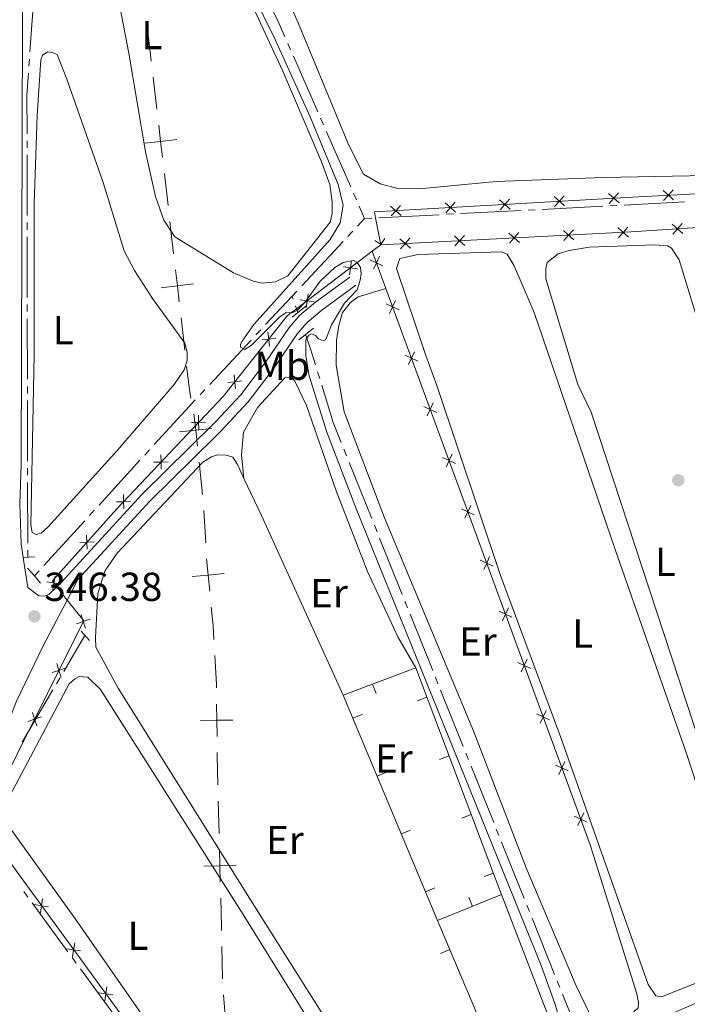
# Model space of a CAD drawing. Units: metres. Extents: x 617622 to 622127, y 687596 to 690642.
# Drawn here: x 618606 to 618771, y 688584 to 688827 of the extents above; entities that cross this region are included whole.
import ezdxf
from ezdxf.enums import TextEntityAlignment as Align

# ---------------------------------------------------------------- set-up
doc = ezdxf.new("R2010")
doc.units = ezdxf.units.M
doc.header["$MEASUREMENT"] = 0
doc.linetypes.add('DGN Style 2', pattern=[56.299949999999995, 33.77997, -22.51998])
doc.linetypes.add('DGN Style 3', pattern=[78.81993, 56.29995, -22.51998])
for name, color, linetype, lineweight in [('Carátula', 7, 'Continuous', 0), ('Divisiones administrativas específicas', 7, 'Continuous', 0), ('Edificios construcciones cerramientos', 7, 'Continuous', 0), ('Entidades rústicas y varios', 7, 'Continuous', 0), ('Hidrografía', 7, 'Continuous', 0), ('Relieve y altimetría', 7, 'Continuous', 0), ('Textos de rotulación', 7, 'Continuous', 0), ('Viales y ferrocarril', 7, 'Continuous', 0)]:
    doc.layers.add(name, color=color, linetype=linetype, lineweight=lineweight)
doc.styles.add('Style-Arial', font='txt')
doc.styles.add('Style-Arial Narrow', font='txt')

# ---------------------------------------------------------------- blocks, each defined once
blk = doc.blocks.new('5PATER_29')
at = {"layer": 'Relieve y altimetría', "linetype": 'Continuous', "lineweight": 0}
h = blk.add_hatch(color=250, dxfattribs=at)
edge = h.paths.add_edge_path()
edge.add_ellipse((1.001171767711639e-08, 1.001171767711639e-08), major_axis=(-1.095731443231309, -1.110710700762829), ratio=0.999422240966032, start_angle=0, end_angle=360)
blk = doc.blocks.new('5PATER_311')
at = {"layer": 'Relieve y altimetría', "linetype": 'Continuous', "lineweight": 0}
h = blk.add_hatch(color=250, dxfattribs=at)
edge = h.paths.add_edge_path()
edge.add_ellipse((1.001171767711639e-08, 1.001171767711639e-08), major_axis=(-1.095731443231309, -1.110710700762829), ratio=0.999422240966032, start_angle=0, end_angle=360)

msp = doc.modelspace()

# ---------------------------------------------------------------- linework, layer by layer
at = {"layer": 'Carátula', "color": 7, "linetype": 'Continuous', "lineweight": 0}
msp.add_3dface([(617672.8899999999, 687595.642), (622127.2309999999, 687672.0700000001), (622076.2779999999, 690641.6429999999), (617621.9380000001, 690565.2150000001)], dxfattribs=at)
at = {"layer": 'Divisiones administrativas específicas', "color": 250, "linetype": 'Continuous', "lineweight": 0}
for p, q in [((618638.0018118124, 688824.8994598582), (618638.9219739628, 688816.9526661395)), ((618639.3820550379, 688812.9792692799), (618640.3022171883, 688805.0324755611)), ((618642.1425414891, 688789.1388881234), (618643.0627036395, 688781.1920944047)), ((618643.5224307186, 688777.2217145762), (618644.441513512, 688769.2841199907)), ((618646.2800475277, 688753.4061547103), (618647.2001390713, 688745.4609591924)), ((618650.7602578267, 688717.7021782561), (618651.6205423062, 688709.7516148852)), ((618651.8805729602, 688705.7603285641), (618652.3888011544, 688697.7766426262)), ((618655.49211217, 688633.8866316595), (618655.6768627746, 688625.8889980826)), ((618656.3763178857, 688597.8985318306), (618656.5479634772, 688589.9004100391))]:
    msp.add_line(p, q, dxfattribs=at)
at = {"layer": 'Divisiones administrativas específicas', "color": 250, "linetype": 'Continuous', "lineweight": 0, "flags": 128}
for points, elevation in [([(618640.7622918971, 688801.0591336852), (618641.2223793387, 688797.0856818424), (618641.6824667805, 688793.1122299996)], 345.0134114828741), ([(618645.1958311815, 688797.545769284), (618641.2223793387, 688797.0856818424), (618637.2489274959, 688796.6255944006)], 345.0134114828741), ([(618644.9005158714, 688765.3199780593), (618645.3605963059, 688761.3465254051), (618645.8206767405, 688757.3730727511)], 345.823254852255), ([(618649.3340489599, 688761.8066058396), (618645.3605963059, 688761.3465254051), (618641.3871436517, 688760.8864449707)], 345.823254852255), ([(618649.469681794, 688729.6296117422), (618649.8999661505, 688725.6528221613), (618650.3302505072, 688721.6760325802)], 346.6869521065964), ([(618653.8767557316, 688726.0831065178), (618649.8999661505, 688725.6528221613), (618645.9231765694, 688725.2225378046)], 346.6869521065964), ([(618652.5914097726, 688693.7806902705), (618652.9789607464, 688689.7995090082), (618653.3665117205, 688685.8183277459)], 346.1523933410932), ([(618656.9601420087, 688690.187059982), (618652.9789607464, 688689.7995090082), (618648.9977794844, 688689.4119580344)], 346.1523933410932), ([(618655.0733688562, 688657.8821448118), (618655.1234754624, 688653.8824586582), (618655.1735820686, 688649.8827725046)], 346.1785123241896), ([(618659.123161616, 688653.9325652644), (618655.1234754624, 688653.8824586582), (618651.1237893088, 688653.832352052)], 346.1785123241896), ([(618655.7665293871, 688621.8902381777), (618655.8722280166, 688617.8916349467), (618655.9779266464, 688613.8930317154)], 345.9147141564822), ([(618659.8708312479, 688617.9973335762), (618655.8722280166, 688617.8916349467), (618651.8736247853, 688617.7859363169)], 345.9147141564822), ([(618656.8012907791, 688585.9101668934), (618657.1358886182, 688581.9241859242), (618657.4704864575, 688577.9382049551)], 345.8259755464549)]:
    msp.add_lwpolyline(points, dxfattribs=dict(at, elevation=elevation))
for points in [[(618647.660184843, 688741.4883614334), (618648.2550000001, 688736.352), (618648.4450000001, 688735.159), (618648.7001487082, 688733.5597471548)], [(618653.7540608256, 688681.8371656816), (618654.1969999999, 688677.287), (618654.388493109, 688673.8640606748)], [(618654.6119184459, 688669.8703327787), (618655.013, 688662.7010000001), (618655.0232642335, 688661.8816726422)], [(618655.2236866916, 688645.883244674), (618655.2339999999, 688645.06), (618655.3997368678, 688637.8854484479)], [(618656.0836186244, 688609.8946801061), (618656.271, 688602.8060000001), (618656.29049509, 688601.8975927262)]]:
    msp.add_lwpolyline(points, dxfattribs=at)
at = {"layer": 'Edificios construcciones cerramientos', "color": 250, "linetype": 'Continuous', "lineweight": 0}
for p, q in [((618695.683, 688771.5190000001), (618693.551, 688769.896)), ((618696.9180000001, 688760.7220000001), (618693.551, 688769.896)), ((618747.443, 688623.0549999999), (618696.9180000001, 688760.7220000001)), ((618615.523, 688686.8700000001), (618618.135, 688683.6140000001)), ((618686.392, 688660.0719999999), (618704.3470000001, 688666.8119999999)), ((618694.5262315953, 688660.4551140242, 346.485), (618693.6476373379, 688662.7956421976, 346.485)), ((618709.6910000001, 688604.2949999999), (618686.392, 688660.0719999999)), ((618704.7504262961, 688658.6789104915, 346.4339875281227), (618707.0887466152, 688659.5633640438, 346.4339875281227)), ((618691.087655717, 688655.3168392598, 346.485), (618688.7808245325, 688654.3532367039, 346.485)), ((618710.2339195267, 688644.1816385789, 346.331962584368), (618712.5722398455, 688645.0660921312, 346.331962584368)), ((618697.0619915649, 688641.0144859159, 346.485), (618694.7551603804, 688640.05088336, 346.485)), ((618715.717412757, 688629.6843666662, 346.2299376406133), (618718.0557330758, 688630.5688202186, 346.2299376406133)), ((618703.0363274128, 688626.712132572, 346.485), (618700.7294962283, 688625.748530016, 346.485)), ((618721.2009059873, 688615.1870947538, 346.1279126968587), (618723.5392263061, 688616.0715483059, 346.1279126968587)), ((618709.0106632607, 688612.409779228, 346.485), (618706.7038320762, 688611.4461766719, 346.485)), ((618725.5519999999, 688610.7509999999), (618709.6910000001, 688604.2949999999)), ((618717.4332476789, 688610.1455391997, 346.2692637606357), (618718.3757525191, 688607.8300080237, 346.2692637606357)), ((618709.6910000001, 688604.2949999999), (618723.962, 688570.54)), ((618710.4062418765, 688596.1832701217, 346.5127027114938), (618712.7089037842, 688597.156793691, 346.5127027114938))]:
    msp.add_line(p, q, dxfattribs=at)
at = {"layer": 'Edificios construcciones cerramientos', "color": 250, "linetype": 'Continuous', "lineweight": 0, "flags": 128}
for points in [[(619011.8910000001, 688962.5460000001), (618990.939, 688911.7760000001), (618938.656, 688791.9269999999), (618937.1950000001, 688791.892), (618909.371, 688791.23), (618757.9269999999, 688783.308), (618694.108, 688779.6200000001), (618694.398, 688778.1259999999), (618695.683, 688771.5190000001)], [(618789.29, 688776.7690000001), (618757.6229999999, 688774.6740000001), (618695.683, 688771.5190000001)], [(618693.551, 688769.896), (618674.837, 688755.652), (618672.5149999999, 688753.885), (618656.69, 688733.993), (618630.4040000001, 688706.186), (618614.4480000001, 688688.3870000001), (618615.523, 688686.8700000001)], [(618618.135, 688683.6140000001), (618622.196, 688678.494), (618608.642, 688651.304), (618597.0700000001, 688628.091), (618663.801, 688536.73), (618732.2960000001, 688566.163), (618780.328, 688586.8030000001), (618819.0009999999, 688604.656), (618801.801, 688634.682), (618803.8200000001, 688635.5190000001), (618806.9439999999, 688636.815)], [(618704.3470000001, 688666.8119999999), (618724.0719999999, 688614.663), (618725.5519999999, 688610.7509999999)]]:
    msp.add_lwpolyline(points, dxfattribs=at)
for points, elevation in [([(618725.1965691366, 688780.1769950967), (618726.3606139054, 688781.4838280149), (618727.5246586741, 688782.7906609331)], 343.6322688048461), ([(618738.530274394, 688783.426658219), (618739.8371073122, 688782.2626134502), (618741.1439402304, 688781.0985686812)], 343.466080047405), ([(618738.6730625434, 688780.955780532), (618739.8371073122, 688782.2626134502), (618741.001152081, 688783.5694463681)], 343.466080047405), ([(618752.0067678008, 688784.205443654), (618753.313600719, 688783.0413988852), (618754.6204336372, 688781.8773541164)], 343.2998912899639), ([(618752.1495559502, 688781.734565967), (618753.313600719, 688783.0413988852), (618754.4776454878, 688784.3482318034)], 343.2998912899639), ([(618765.4928930728, 688784.9429620223), (618766.7933483969, 688783.7717965981), (618768.0938037208, 688782.6006311742)], 343.2045942226244), ([(618765.6221829727, 688782.4713412742), (618766.7933483969, 688783.7717965981), (618767.9645138208, 688785.0722519222)], 343.2045942226244), ([(618698.1007941738, 688781.0903019132), (618699.407627092, 688779.9262571444), (618700.7144600102, 688778.7622123756)], 343.9646463197283), ([(618698.2435823232, 688778.6194242262), (618699.407627092, 688779.9262571444), (618700.5716718608, 688781.2330900626)], 343.9646463197283), ([(618711.5772875806, 688781.8690873485), (618712.8841204988, 688780.7050425797), (618714.1909534167, 688779.5409978109)], 343.7984575622872), ([(618711.7200757298, 688779.3982096615), (618712.8841204988, 688780.7050425797), (618714.0481652676, 688782.0118754979)], 343.7984575622872), ([(618725.0537809872, 688782.6478727837), (618726.3606139054, 688781.4838280149), (618727.6674468236, 688780.3197832461)], 343.6322688048461), ([(618754.3147831266, 688775.7445956916), (618755.6136330573, 688774.5716501013), (618756.9124829881, 688773.3987045113)], 343.8516899071641), ([(618754.4406874673, 688773.2728001706), (618755.6136330573, 688774.5716501013), (618756.7865786473, 688775.8705000321)], 343.8516899071641), ([(618767.7687971271, 688776.5854226854), (618769.0852888117, 688775.4323129142), (618770.4017804964, 688774.279203143)], 343.7171042895395), ([(618767.9321790405, 688774.1158212295), (618769.0852888117, 688775.4323129142), (618770.2383985829, 688776.7488045988)], 343.7171042895395), ([(618695.6194543575, 688771.506640964), (618695.670640965, 688771.5825456372), (618696.6491242067, 688773.0335394503)], 344.2581918299127), ([(618700.3859474047, 688772.9976554792), (618701.6847973354, 688771.8247098892), (618702.9836472662, 688770.6517642993)], 344.2191094853796), ([(618700.5118517454, 688770.5258599585), (618701.6847973354, 688771.8247098892), (618702.8577429254, 688773.12355982)], 344.2191094853796), ([(618713.8681563351, 688773.6843905323), (618715.1670062658, 688772.5114449423), (618716.4658561966, 688771.3384993523)], 344.1272545908258), ([(618713.9940606758, 688771.2125950116), (618715.1670062658, 688772.5114449423), (618716.3399518558, 688773.8102948731)], 344.1272545908258), ([(618727.3503652655, 688774.3711255854), (618728.6492151965, 688773.1981799954), (618729.9480651272, 688772.0252344052)], 344.0353996962719), ([(618727.4762696063, 688771.8993300647), (618728.6492151965, 688773.1981799954), (618729.8221607865, 688774.4970299262)], 344.0353996962719), ([(618740.8325741962, 688775.0578606385), (618742.1314241269, 688773.8849150485), (618743.4302740577, 688772.7119694583)], 343.943544801718), ([(618740.9584785369, 688772.5860651175), (618742.1314241269, 688773.8849150485), (618743.3043697169, 688775.1837649792)], 343.943544801718), ([(618695.7465456319, 688771.5313590339), (618695.670640965, 688771.5825456372), (618694.2196471519, 688772.5610288789)], 344.2581918299127), ([(618695.3276889622, 688768.6468011523), (618694.592332859, 688767.0587004309), (618693.8569767559, 688765.4705997095)], 344.909), ([(618686.4499242064, 688766.0462638873), (618688.1841359963, 688765.8110576645), (618689.9183477864, 688765.5758514414)], 345.1782895853083), ([(618687.9489297734, 688764.0768458743), (618688.1841359963, 688765.8110576645), (618688.4193422194, 688767.5452694546)], 345.1782895853083), ([(618693.0042321377, 688767.7940565341), (618694.592332859, 688767.0587004309), (618696.1804335804, 688766.3233443277)], 344.909), ([(618677.215201766, 688755.9069612031), (618677.4504079891, 688757.6411729932), (618677.685614212, 688759.3753847834)], 345.7168687559248), ([(618675.716196199, 688757.8763792163), (618677.4504079891, 688757.6411729932), (618679.1846197792, 688757.4059667701)], 345.7168687559248), ([(618697.0166772665, 688756.8613620985), (618698.6047736576, 688756.1259966432), (618700.1928700488, 688755.3906311882)], 344.909), ([(618699.3401391127, 688757.7140930346), (618698.6047736576, 688756.1259966432), (618697.8694082024, 688754.537900252)], 344.909), ([(618668.1756698266, 688746.4427321537), (618667.9776712726, 688748.1815849573), (618667.7796727186, 688749.9204377611)], 346.2284947930889), ([(618666.2388184688, 688747.9835864033), (618667.9776712726, 688748.1815849573), (618669.7165240762, 688748.3795835113)], 346.2284947930889), ([(618701.6679369181, 688744.1879338468), (618703.2560333093, 688743.4525683916), (618704.8441297004, 688742.7172029365)], 344.909), ([(618703.9913987643, 688745.0406647827), (618703.2560333093, 688743.4525683916), (618702.520667854, 688741.8644720004)], 344.909), ([(618659.7764978637, 688735.8849862653), (618659.5784993097, 688737.6238390692), (618659.3805007557, 688739.3626918728)], 346.716257133291), ([(618657.8396465061, 688737.4258405152), (618659.5784993097, 688737.6238390692), (618661.3173521135, 688737.8218376231)], 346.716257133291), ([(618708.642658416, 688732.3672365311), (618707.9072929609, 688730.7791401399), (618707.1719275056, 688729.1910437485)], 344.909), ([(618650.6549588472, 688725.8073160872), (618650.6057688573, 688727.5567139394), (618650.5565788671, 688729.3061117916)], 346.7928036570664), ([(618706.3191965697, 688731.514505595), (618707.9072929609, 688730.7791401399), (618709.4953893521, 688730.0437746847)], 344.909), ([(618648.8563710051, 688727.5075239495), (618650.6057688573, 688727.5567139394), (618652.3551667095, 688727.6059039296)], 346.7928036570664), ([(618641.381589361, 688715.9973569717), (618641.3323993708, 688717.746754824), (618641.2832093809, 688719.4961526762)], 346.6538054231103), ([(618713.2939180678, 688719.6938082792), (618712.5585526126, 688718.105711888), (618711.8231871575, 688716.5176154969)], 344.909), ([(618639.5830015189, 688717.6975648338), (618641.3323993708, 688717.746754824), (618643.0817972231, 688717.7959448139)], 346.6538054231103), ([(618710.9704562214, 688718.8410773433), (618712.5585526126, 688718.105711888), (618714.1466490037, 688717.370346433)], 344.909), ([(618632.1082198746, 688706.1873978563), (618632.0590298846, 688707.9367957085), (618632.0098398945, 688709.6861935607)], 346.5148071891541), ([(618630.3096320324, 688707.8876057183), (618632.0590298846, 688707.9367957085), (618633.8084277369, 688707.9859856984)], 346.5148071891541), ([(618715.621715873, 688706.1676490915), (618717.2098122642, 688705.4322836364), (618718.7979086554, 688704.6969181811)], 344.909), ([(618717.9451777195, 688707.0203800276), (618717.2098122642, 688705.4322836364), (618716.4744468092, 688703.8441872452)], 344.909), ([(618621.253567971, 688697.8325646648), (618623.0010544893, 688697.9279762381), (618624.7485410077, 688698.0233878111)], 346.4292212420467), ([(618623.0964660626, 688696.1804897196), (618623.0010544893, 688697.9279762381), (618622.9056429162, 688699.6754627563)], 346.4292212420467), ([(618720.2729755247, 688693.4942208398), (618721.8610719158, 688692.7588553845), (618723.449168307, 688692.0234899295)], 344.909), ([(618722.5964373711, 688694.3469517757), (618721.8610719158, 688692.7588553845), (618721.1257064608, 688691.1707589934)], 344.909), ([(618616.5699521694, 688687.5329114955), (618614.8447662015, 688687.8270983002), (618613.1195802337, 688688.1212851049)], 346.3711797996697), ([(618614.5505793968, 688686.1019123322), (618614.8447662015, 688687.8270983002), (618615.1389530064, 688689.5522842682)], 346.3711797996697), ([(618724.9242351763, 688680.8207925879), (618726.5123315675, 688680.0854271329), (618728.1004279586, 688679.3500616776)], 344.909), ([(618727.2476970227, 688681.6735235241), (618726.5123315675, 688680.0854271329), (618725.7769661124, 688678.4973307417)], 344.909), ([(618620.4404664673, 688677.7461446454), (618622.1000777157, 688678.3015751133), (618623.7596889639, 688678.8570055813)], 346.354), ([(618622.6555081834, 688676.6419638651), (618622.1000777157, 688678.3015751133), (618621.5446472478, 688679.9611863615)], 346.354), ([(618731.8989566744, 688669.0000952722), (618731.1635912191, 688667.411998881), (618730.4282257641, 688665.8239024899)], 344.909), ([(618614.4176622105, 688665.6640989215), (618616.0772734587, 688666.2195293894), (618617.7368847069, 688666.7749598573)], 346.354), ([(618616.6327039266, 688664.5599181412), (618616.0772734587, 688666.2195293894), (618615.521842991, 688667.8791406376)], 346.354), ([(618729.5754948279, 688668.1473643363), (618731.1635912191, 688667.411998881), (618732.7516876103, 688666.676633426)], 344.909), ([(618736.550216326, 688656.3266670206), (618735.8148508708, 688654.7385706294), (618735.0794854157, 688653.1504742382)], 344.909), ([(618608.3948579535, 688653.5820531975), (618610.0544692017, 688654.1374836655), (618611.7140804501, 688654.6929141334)], 346.354), ([(618610.6098996697, 688652.4778724173), (618610.0544692017, 688654.1374836655), (618609.499038734, 688655.7970949137)], 346.354), ([(618734.2267544796, 688655.4739360844), (618735.8148508708, 688654.7385706294), (618737.4029472622, 688654.0032051741)], 344.909), ([(618738.8780141312, 688642.8005078328), (618740.4661105226, 688642.0651423777), (618742.0542069138, 688641.3297769225)], 344.909), ([(618741.2014759777, 688643.6532387689), (618740.4661105226, 688642.0651423777), (618739.7307450674, 688640.4770459863)], 344.909), ([(618743.5292737831, 688630.1270795811), (618745.1173701743, 688629.3917141259), (618746.7054665654, 688628.6563486708)], 344.909), ([(618745.8527356293, 688630.979810517), (618745.1173701743, 688629.3917141259), (618744.382004719, 688627.8036177347)], 344.909), ([(618613.4838398208, 688607.7169841754), (618611.7546108065, 688607.9863900319), (618610.0253817921, 688608.2557958881)], 346.3828274417522), ([(618611.4852049502, 688606.2571610175), (618611.7546108065, 688607.9863900319), (618612.0240166627, 688609.7156190462)], 346.3828274417522), ([(618619.4478713849, 688595.3555235763), (618619.7172772412, 688597.0847525906), (618619.9866830977, 688598.813981605)], 346.3984589968452), ([(618621.4465062555, 688596.8153467344), (618619.7172772412, 688597.0847525906), (618617.9880482268, 688597.3541584471)], 346.3984589968452), ([(618627.4105378196, 688584.453886135), (618627.6799436761, 688586.1831151496), (618627.9493495324, 688587.912344164)], 346.4140905519382), ([(618629.4091726905, 688585.9137092931), (618627.6799436761, 688586.1831151496), (618625.9507146615, 688586.4525210059)], 346.4140905519382)]:
    msp.add_lwpolyline(points, dxfattribs=dict(at, elevation=elevation))
at = {"layer": 'Entidades rústicas y varios', "color": 92, "linetype": 'Continuous', "lineweight": 0, "extrusion": (0.7486128744984689, 0.3450004676702536, 0.566174391369343), "elevation": 700940.816168031, "flags": 128}
msp.add_lwpolyline([(366549.3735124614, -481032.9319687579), (366539.2285686951, -481033.0484332619), (366490.3816248357, -481032.6796289994)], dxfattribs=at)
at = {"layer": 'Entidades rústicas y varios', "color": 92, "linetype": 'Continuous', "lineweight": 0}
for points in [[(618961.092, 688853.344, 342.623), (618936.662, 688798.1880000001, 342.754), (618935.432, 688797.3729999999, 342.754), (618933.6100000001, 688796.7150000001, 342.754), (618920.612, 688795.5449999999, 342.623), (618894.821, 688794.767, 342.491), (618837.175, 688792.038, 342.754), (618793.3430000001, 688788.98, 342.885), (618750.7849999999, 688788.1340000001, 343.41), (618724.189, 688787.1880000001, 343.541), (618705.2309999999, 688785.331, 343.804)], [(618705.2309999999, 688785.331, 343.804), (618699.9099999999, 688785.3999999999, 343.804), (618695.5490000001, 688786.551, 343.804), (618691.3929999999, 688788.993, 343.935), (618687.686, 688796.2749999999, 344.066), (618675.2139999999, 688826.388, 344.46), (618668.1100000001, 688842.513, 344.591)], [(618661.588, 688835.788, 345.172), (618671.412, 688814.4809999999, 345.172), (618681.0109999999, 688791.9839999999, 345.172), (618683.0460000001, 688786.413, 344.91), (618683.69, 688782.081, 344.91), (618683.635, 688779.229, 344.91), (618683.175, 688777.115, 345.041), (618672.6980000001, 688763.821, 345.041), (618669.6359999999, 688762.3090000001, 345.041), (618666.3659999999, 688762.027, 345.041), (618664.142, 688762.5360000001, 345.041), (618659.2280000001, 688764.558, 345.041), (618644.703, 688773.4299999999, 344.91), (618642.021, 688777.5789999999, 344.91), (618639.9210000001, 688783.47, 344.91), (618637.5220000001, 688794.5120000001, 345.041), (618633.3929999999, 688818.8800000001, 345.172), (618630.1359999999, 688835.6440000001, 345.172)], [(618609.9720000001, 688744.2350000001, 346.354), (618609.9850000001, 688781.608, 346.616), (618610.6799999999, 688803.466, 346.485), (618611.567, 688817.2650000001, 346.485), (618612.0079999999, 688818.4110000001, 346.485), (618613.3230000001, 688819.212, 346.485), (618614.4029999999, 688819.091, 346.485), (618615.6599999999, 688818.5460000001, 346.485), (618618.0349999999, 688812.504, 346.354), (618626.9950000001, 688786.9169999999, 346.354), (618632.247, 688770.0120000001, 346.354), (618634.7390000001, 688765.1570000001, 346.354), (618639.244, 688758.226, 346.354), (618647.1840000001, 688747.1200000001, 346.354), (618647.8019999999, 688744.939, 346.354), (618647.773, 688742.8400000001, 346.354), (618647.051, 688740.5549999999, 346.354), (618644.5490000001, 688736.967, 346.354), (618630.5789999999, 688720.6939999999, 346.222), (618613.4299999999, 688701.7209999999, 346.222), (618611.6599999999, 688700.1499999999, 346.222), (618610.435, 688699.8360000001, 346.222), (618609.45, 688700.283, 346.222), (618609.1100000001, 688702.206, 346.222), (618609.9720000001, 688744.2350000001, 346.354)], [(618744.416, 688736.9169999999, 342.829), (618736.487, 688763.0860000001, 342.96), (618736.469, 688765.666, 342.96), (618736.834, 688767.1200000001, 342.96), (618739.56, 688769.2890000001, 342.96), (618742.2409999999, 688770.061, 342.96), (618747.233, 688770.9029999999, 342.96), (618763.459, 688771.4510000001, 342.96), (618766.578, 688771.2579999999, 342.96), (618767.55, 688770.6740000001, 342.96), (618769.5050000001, 688767.7860000001, 342.96), (618773.966, 688752.932, 342.96), (618778.0079999999, 688729.0989999999, 342.96), (618788.2820000001, 688661.243, 342.829), (618789.5050000001, 688655.5549999999, 342.829), (618813.5430000001, 688608.973, 342.96), (618813.558, 688606.9850000001, 342.96), (618811.533, 688604.605, 342.96), (618794.119, 688597.331, 343.091), (618792.882, 688597.537, 343.091), (618791.142, 688600.3189999999, 343.091), (618772.9709999999, 688652.963, 342.96), (618747.69, 688730.0619999999, 343.091), (618744.416, 688736.9169999999, 342.829)], [(618706.851, 688744.115, 343.353), (618699.547, 688765.6669999999, 343.353), (618700.3899999999, 688768.091, 343.353), (618704.8970000001, 688769.091, 343.353), (618725.422, 688769.7779999999, 343.353), (618726.9310000001, 688769.1440000001, 343.353), (618728.6710000001, 688766.308, 343.353), (618733.646, 688754.736, 343.353), (618753.6329999999, 688696.0860000001, 343.485), (618771.2509999999, 688645.6410000001, 343.485), (618785.5959999999, 688601.676, 343.485), (618786.486, 688597.5449999999, 343.485), (618786.013, 688596.1440000001, 343.485), (618783.933, 688593.925, 343.485), (618777.1340000001, 688590.2220000001, 343.485), (618765.1300000001, 688585.459, 343.616), (618763.6769999999, 688585.717, 343.616), (618761.8300000001, 688588.4979999999, 343.616), (618740.212, 688649.608, 343.616), (618725.304, 688689.646, 343.616), (618709.5390000001, 688736.6640000001, 343.616), (618706.851, 688744.115, 343.353)], [(618747.443, 688623.0549999999, 344.909), (618758.996, 688586.163, 344.777), (618759.388, 688584.0160000001, 344.777), (618759.3430000001, 688582.726, 344.777), (618757.2609999999, 688580.8300000001, 344.777), (618752.3910000001, 688578, 344.777), (618750.244, 688577.608, 344.777), (618748.7339999999, 688578.2960000001, 344.777), (618743.987, 688588.2039999999, 344.909), (618731.652, 688617.3840000001, 345.618), (618718.7239999999, 688651.04, 345.093), (618696.629, 688703.9240000001, 345.093), (618686.6570000001, 688730.186, 345.093), (618684.638, 688741.726, 345.093), (618684.702, 688747.7990000001, 345.093), (618685.2649999999, 688751.565, 345.093), (618686.21, 688754.743, 345.093), (618688.1799999999, 688757.229, 344.961), (618690.051, 688758.6400000001, 344.83), (618696.9180000001, 688760.7220000001, 344.909)], [(618661.831, 688713.7080000001, 346.276), (618661.196, 688719.5619999999, 346.538), (618661.693, 688725.155, 346.538), (618665.196, 688731.253, 346.538), (618671.9680000001, 688738.611, 346.276), (618672.987, 688738.78, 346.144), (618673.7949999999, 688738.571, 346.144), (618674.446, 688737.7690000001, 346.144), (618677.284, 688731.771, 346.013), (618684.639, 688710.5959999999, 345.882), (618692.415, 688690.6599999999, 345.357), (618699.895, 688674.483, 345.488), (618704.3470000001, 688666.8119999999, 346.485)], [(618725.5519999999, 688610.7509999999, 346.091), (618739.301, 688574.95, 346.091), (618739.365, 688573.446, 346.091), (618737.4439999999, 688571.551, 346.091), (618725.8200000001, 688566.253, 346.091), (618702.7820000001, 688556.466, 345.959), (618701.548, 688556.135, 345.828), (618700.0430000001, 688556.2320000001, 345.828), (618695.3230000001, 688558.895, 346.265), (618665.3049999999, 688606.5700000001, 345.919), (618630.7250000001, 688661.804, 346.05), (618625.2409999999, 688671.925, 346.05), (618625.098, 688674.3400000001, 346.05), (618625.662, 688685.223, 346.181), (618627.494, 688690.9369999999, 346.181), (618630.507, 688695.243, 346.181), (618651.666, 688717.7520000001, 346.312), (618653.7679999999, 688719.067, 346.312), (618655.3090000001, 688719.554, 346.312), (618657.4099999999, 688719.47, 346.312), (618659.0419999999, 688718.939, 346.312), (618660.24, 688717.102, 346.312), (618661.831, 688713.7080000001, 346.277)], [(618661.6229999999, 688605.788, 345.787), (618680.274, 688575.773, 345.393), (618689.3049999999, 688560.629, 345.393), (618692.4099999999, 688554.9010000001, 345.393), (618692.419, 688553.612, 345.393), (618690.3899999999, 688551.77, 345.393), (618672.77, 688543.419, 345.393), (618669.283, 688542.426, 345.393), (618667.2949999999, 688542.466, 345.393), (618663.1440000001, 688544.155, 345.524), (618657.9979999999, 688549.7609999999, 345.655), (618650.368, 688561.277, 345.919), (618620.1510000001, 688604.6810000001, 345.787), (618602.969, 688628.673, 345.787), (618602.79, 688630.602, 345.787), (618603.9110000001, 688635.1599999999, 345.787), (618618.5860000001, 688662.8600000001, 345.787), (618619.9909999999, 688664.149, 345.787), (618621.047, 688664.672, 345.787), (618623.256, 688664.5390000001, 345.787), (618626.381, 688661.4820000001, 345.787), (618661.6229999999, 688605.788, 345.787)]]:
    msp.add_polyline3d(points, dxfattribs=at)
at = {"layer": 'Hidrografía', "color": 5, "linetype": 'Continuous', "lineweight": 0}
for p, q in [((618672.6491380401, 688821.3220241151), (618673.3527393171, 688819.7197380881)), ((618608.6648558374, 688815.7014489167), (618608.7861416785, 688817.447217373)), ((618674.0563405943, 688818.1174520613), (618680.0872086843, 688804.3835718296)), ((618680.7908099613, 688802.7812858026), (618681.4944112385, 688801.1789997756)), ((618682.1980125157, 688799.5767137487), (618688.2288806054, 688785.8428335171)), ((618608.186896744, 688795.4688702358), (618608.1840949592, 688797.2188679932)), ((618608.2137138257, 688778.718891703), (618608.1896985287, 688793.7188724787)), ((618688.9324818826, 688784.2405474901), (618689.6360831596, 688782.6382614633)), ((618690.3396844368, 688781.0359754362), (618691.679, 688777.986)), ((618735.6153466988, 688780.2557770482), (618750.5936467093, 688781.0295646782)), ((618752.3411086483, 688781.1202033903), (618754.0885116712, 688781.2141906426)), ((618755.8359146938, 688781.3081778951), (618770.8136548896, 688782.1137829171)), ((618689.9437202783, 688776.1283676298), (618691.679, 688777.986)), ((618691.679, 688777.986), (618693.4264683346, 688778.0762752234)), ((618695.1739366692, 688778.166550447), (618710.15223668, 688778.940338077)), ((618711.8997050147, 688779.0306133006), (618713.6471733493, 688779.120888524)), ((618715.3946416841, 688779.2111637476), (618730.3729416947, 688779.9849513776)), ((618732.1204100293, 688780.0752266012), (618733.8678783642, 688780.1655018246)), ((618608.2193173952, 688775.2188961888), (618608.2165156105, 688776.9688939459)), ((618608.246134477, 688758.468917656), (618608.22211918, 688773.4688984316)), ((618687.5555088688, 688773.5717660845), (618688.7496145735, 688774.8500668572)), ((618676.1262114097, 688761.3366015453), (618686.361403164, 688772.2934653119)), ((618667.178632322, 688751.7578794027), (618673.7380000001, 688758.78)), ((618673.7380000001, 688758.78), (618674.9321057049, 688760.0583007727)), ((618674.0026076408, 688758.0270287832), (618673.7380000001, 688758.78)), ((618608.2517380465, 688754.9689221415), (618608.2489362617, 688756.7189198988)), ((618675.163, 688754.7250000001), (618674.5828038205, 688756.3760143917)), ((618608.278555128, 688738.2189436087), (618608.2545398311, 688753.2189243843)), ((618664.7904697764, 688749.2012358021), (618665.9845510493, 688750.4795576024)), ((618653.3614061656, 688736.9658699993), (618663.5963885037, 688747.9229140019)), ((618680.5661644831, 688738.4145348107), (618680.0525301476, 688740.0874603228)), ((618608.2841586976, 688734.7189480944), (618608.2813569128, 688736.4689458515)), ((618650.97324362, 688734.4092263987), (618652.1673248927, 688735.687548199)), ((618608.3109757793, 688717.9689695616), (618608.2869604824, 688732.9689503373)), ((618637.2923927694, 688719.4829262467), (618638.4719097409, 688720.7755897264)), ((618687.2052598733, 688719.3021876672), (618686.5538695811, 688720.9264378452)), ((618626.0027303279, 688707.1102900829), (618636.1128757978, 688718.1902627668)), ((618693.4399955296, 688703.7557931056), (618687.8566501657, 688717.677937489)), ((618608.3165793489, 688714.4689740471), (618608.3137775641, 688716.2189718045)), ((618608.3433964306, 688697.7189955143), (618608.3193811337, 688712.71897629)), ((618623.6436963847, 688704.5249631233), (618624.8232133563, 688705.8176266032)), ((618612.3540339433, 688692.1523269597), (618622.4641794132, 688703.2322996436)), ((618694.7427761145, 688700.5072927494), (618694.091385822, 688702.1315429276)), ((618700.9775117708, 688684.960898188), (618695.394166407, 688698.8830425714)), ((618608.3489999999, 688694.219), (618608.3461982151, 688695.9689977572)), ((618609.9950000001, 688689.567), (618611.1745169717, 688690.8596634797)), ((618702.2802923555, 688681.7123978317), (618701.6289020632, 688683.3366480097)), ((618708.5150280118, 688666.1660032701), (618702.9316826479, 688680.0881476535)), ((618617.2544596759, 688665.9353562545), (618622.51, 688674.8630000001)), ((618615.4789790493, 688662.9193279236), (618616.3667193626, 688664.4273420889)), ((618709.8178085967, 688662.9175029139), (618709.1664183042, 688664.5417530921)), ((618606.9820360513, 688648.4854780554), (618614.591238736, 688661.4113137582)), ((618716.052544253, 688647.3711083524), (618710.4691988891, 688661.2932527359)), ((618717.3553248376, 688644.1226079962), (618716.7039345454, 688645.7468581744)), ((618723.5900604939, 688628.5762134348), (618718.0067151301, 688642.4983578182)), ((618724.8928410788, 688625.3277130786), (618724.2414507864, 688626.9519632566)), ((618731.1275767351, 688609.7813185169), (618725.5442313713, 688623.7034629004)), ((618607.3591660636, 688611.4918736205), (618608.3942297974, 688610.0808873901)), ((618609.4292935312, 688608.6699011598), (618618.3012683934, 688596.5757334714)), ((618732.4303573198, 688606.5328181607), (618731.7789670276, 688608.157068339)), ((618738.6650929761, 688590.9864235993), (618733.0817476122, 688604.9085679827)), ((618619.3363321272, 688595.164747241), (618620.371395861, 688593.7537610107)), ((618739.967873561, 688587.7379232431), (618739.3164832685, 688589.3621734211))]:
    msp.add_line(p, q, dxfattribs=at)
at = {"layer": 'Hidrografía', "color": 5, "linetype": 'Continuous', "lineweight": 0, "flags": 128}
for points in [[(618665.5467379754, 688836.4885678752), (618670.2590000001, 688826.7650000001), (618671.9455367629, 688822.9243101419)], [(618608.9074275193, 688819.1929858292), (618609.9180000001, 688833.7390000001), (618609.9585880162, 688834.1553152264)], [(618608.1812931746, 688798.9688657504), (618608.166, 688808.521), (618608.5435699963, 688813.9556804604)], [(618679.5388958121, 688741.7603858348), (618678.3019999999, 688745.7890000001), (618677.067, 688749.304)], [(618685.9024792886, 688722.5506880234), (618683.916, 688727.504), (618681.0797988186, 688736.7416092986)], [(618639.6514267125, 688722.0682532063), (618648.337, 688731.587), (618649.7791623471, 688733.1309045984)], [(618621.4064595948, 688592.3427747802), (618629.023, 688581.96), (618630.2654346433, 688580.2390347545)], [(618743.4649678606, 688571.8818542748), (618743.783, 688572.2450000001), (618744.1470000001, 688573.913), (618743.574, 688578.746), (618740.6192638534, 688586.1136730649)]]:
    msp.add_lwpolyline(points, dxfattribs=at)
at = {"layer": 'Relieve y altimetría', "color": 30, "linetype": 'Continuous', "lineweight": 0, "elevation": 345, "flags": 128}
for points in [[(618660.7520000001, 688840.2409999999), (618669.554, 688822.2860000001), (618678.192, 688803.1710000001), (618685.166, 688786.4070000001), (618686.3859999999, 688781.257), (618685.611, 688776.9510000001), (618683.169, 688772.7960000001), (618664.2420000001, 688751.753), (618661.415, 688747.6159999999), (618660.9979999999, 688746.892), (618661.004, 688746.139), (618662.0830000001, 688745.6100000001), (618663.6340000001, 688746.588), (618670.716, 688753.6950000001), (618672.1740000001, 688754.6570000001), (618673.9469999999, 688754.7790000001), (618675.0719999999, 688755.324), (618677.098, 688757.5419999999), (618680.663, 688762.513), (618684.325, 688765.8489999999)], [(618684.325, 688765.8489999999), (618686.3800000001, 688767.121), (618688.956, 688767.571), (618689.8729999999, 688767.148), (618690.6340000001, 688765.862), (618690.8060000001, 688764.3589999999), (618690.602, 688762.7450000001), (618689.8670000001, 688760.375), (618686.6669999999, 688757.074), (618683.4809999999, 688751.676), (618682.1100000001, 688748.065), (618681.467, 688747.737), (618680.2280000001, 688748.212), (618679.523, 688749.068), (618678.4990000001, 688749.49), (618677.8559999999, 688749.162), (618677.1130000001, 688747.9750000001), (618677.1410000001, 688743.9979999999), (618677.9890000001, 688739.071), (618682.3060000001, 688725.1429999999), (618689.6939999999, 688705.973), (618735.3090000001, 688593.2409999999), (618738.703, 688583.838), (618740.0860000001, 688579.3030000001)]]:
    msp.add_lwpolyline(points, dxfattribs=at)
at = {"layer": 'Viales y ferrocarril', "color": 1, "linetype": 'DGN Style 2', "lineweight": 0, "extrusion": (0.02306343098327221, 0.0183750398879108, 0.9995651234714011), "elevation": 27270.13984843535, "flags": 128}
msp.add_lwpolyline([(153174.5001291776, -912651.5335259298), (153174.5001291776, -912655.9759553331)], dxfattribs=at)
at = {"layer": 'Viales y ferrocarril', "color": 1, "linetype": 'DGN Style 2', "lineweight": 0, "flags": 128}
for points, elevation in [([(618675.429, 688747.9890000001), (618679.0090000001, 688750.8640000001)], 345.544), ([(618607.2579999999, 688694.1499999999), (618610.105, 688694.331)], 346.646), ([(618609.9950000001, 688689.567), (618608.3389999999, 688691.5079999999)], 346.382), ([(618611.5430000001, 688687.7550000001), (618609.9950000001, 688689.567)], 346.382), ([(618621.561, 688675.935), (618623.6370000001, 688673.592)], 345.96)]:
    msp.add_lwpolyline(points, dxfattribs=dict(at, elevation=elevation))
at = {"layer": 'Viales y ferrocarril', "color": 250, "linetype": 'Continuous', "lineweight": 0, "extrusion": (0.00372777435534915, -0.02371492190838527, 0.9997118115623296), "elevation": -13679.69263055517, "flags": 128}
msp.add_lwpolyline([(718046.8492177667, 584112.5926796636), (718046.8492177669, 584120.0907674863)], dxfattribs=at)
at = {"layer": 'Viales y ferrocarril', "color": 250, "linetype": 'Continuous', "lineweight": 0}
for points in [[(618607.2579999999, 688694.1499999999, 346.707), (618606.733, 688697.4909999999, 346.789), (618606.4199999999, 688707.3729999999, 346.797), (618606.7069999999, 688717.064, 346.729), (618607.0630000001, 688826.399, 346.175), (618607.311, 688853.078, 345.721), (618607.9750000001, 688858.3729999999, 345.587), (618609.017, 688862.1769999999, 345.453), (618610.7339999999, 688866.6499999999, 345.385), (618622.638, 688893.655, 345.389), (618635.1669999999, 688922.673, 345.147), (618639.452, 688931.217, 345.102), (618646.3859999999, 688944.189, 345.152), (618651.209, 688952.9029999999, 345.394), (618651.929, 688954.202, 345.431), (618653.638, 688957.557, 345.52)], [(618618.135, 688683.6140000001, 346.354), (618620.777, 688688.6880000001, 346.376), (618638.4410000001, 688707.9580000001, 346.258), (618654.896, 688724.169, 346.821), (618656.0719999999, 688725.327, 346.862), (618662.898, 688732.631, 347.054), (618669.0700000001, 688740.729, 346.888), (618675.115, 688749.534, 346.123), (618677.4650000001, 688752.2679999999, 345.855), (618681.074, 688755.287, 345.634), (618689.5149999999, 688761.469, 345.049)], [(618618.135, 688683.6140000001, 346.354), (618612.1300000001, 688672.081, 346.306), (618605.564, 688658.594, 346.259), (618604.121, 688654.8330000001, 346.259), (618591.355, 688627.6570000001, 346.338), (618585.696, 688613.7779999999, 346.393), (618583.604, 688606.5830000001, 346.416), (618580.4990000001, 688591.8840000001, 346.501), (618578.06, 688582.1910000001, 346.63), (618570.5090000001, 688558.273, 347.401), (618562.7590000001, 688531.973, 348.072), (618558.132, 688518.531, 348.139), (618555.517, 688514.263, 348.139), (618544.1470000001, 688501.673, 348.386), (618543.307, 688499.652, 348.318), (618543.1540000001, 688497.979, 348.251), (618544.9750000001, 688492.0660000001, 348.36)]]:
    msp.add_polyline3d(points, dxfattribs=at)
at = {"layer": 'Viales y ferrocarril', "color": 250, "linetype": 'DGN Style 3', "lineweight": 0}
for points in [[(618615.523, 688686.8700000001, 346.392), (618616.709, 688688.0190000001, 346.392), (618636.6070000001, 688709.729, 346.258), (618654.246, 688727.105, 346.862), (618654.838, 688727.7409999999, 346.878), (618661.0660000001, 688734.415, 347.057), (618667.4040000001, 688742.774, 346.844), (618673.092, 688751.088, 346.123), (618675.6699999999, 688754.087, 345.855), (618679.5020000001, 688757.294, 345.634), (618688.01, 688763.5260000001, 345.049)], [(618608.422, 688686.7450000001, 346.527), (618611.081, 688684.638, 346.392), (618612.4269999999, 688684.581, 346.392), (618613.595, 688685, 346.392), (618615.523, 688686.8700000001, 346.392)]]:
    msp.add_polyline3d(points, dxfattribs=at)

# ---------------------------------------------------------------- block references
at = {"layer": 'Relieve y altimetría', "color": 250, "linetype": 'Continuous', "lineweight": 0}
for name, p in [('5PATER_311', (618769.2479999999, 688713.243, 343.134)), ('5PATER_29', (618610.017, 688679.577, 346.382))]:
    msp.add_blockref(name, p, dxfattribs=at)

# ---------------------------------------------------------------- texts
at = {"layer": 'Entidades rústicas y varios', "color": 92, "linetype": 'Continuous', "lineweight": 0, "style": 'Style-Arial Narrow'}
for s, p in [('L', (618639.0431597834, 688823.3830009999, 345.172)), ('L', (618617.1231597834, 688750.354001, 346.354)), ('Mb', (618671.2888623527, 688741.582001, 346.371)), ('L', (618766.0771597833, 688693.0560009999, 343.036)), ('Er', (618682.8568385227, 688685.3220009999, 345.945)), ('L', (618745.5991597835, 688675.3460009999, 343.584)), ('Er', (618719.6808385227, 688673.348001, 344.808)), ('Er', (618698.8998385228, 688644.432001, 345.356)), ('Er', (618671.9598385226, 688624.2450009999, 346.103)), ('L', (618635.6411597834, 688600.5690009999, 345.801))]:
    msp.add_text(s, height=7.000002, dxfattribs=at).set_placement(p, align=Align.MIDDLE_CENTER)
at = {"layer": 'Textos de rotulación', "color": 250, "linetype": 'Continuous', "lineweight": 0, "style": 'Style-Arial'}
msp.add_text('346.38', height=7.000002, dxfattribs=at).set_placement((618612.4850000001, 688683.3940000001, 346.382))

doc.saveas('drawing.dxf')
